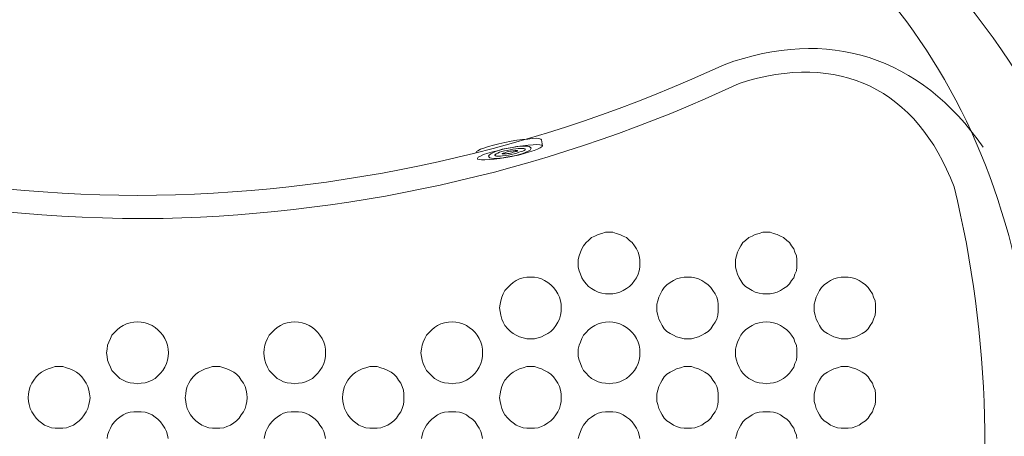
# Model space of a CAD drawing. Units: inches. Extents: x 149.1 to 237.2, y -281.8 to -218.9.
# Drawn here: x 175.7 to 191.6, y -240.1 to -233.4 of the extents above; entities that cross this region are included whole.
import ezdxf

# ---------------------------------------------------------------- set-up
doc = ezdxf.new("R2010")
doc.units = ezdxf.units.IN
doc.header["$MEASUREMENT"] = 0
doc.layers.add('图层 1', color=7, linetype='Continuous')

msp = doc.modelspace()

# ---------------------------------------------------------------- linework, layer by layer
at = {"layer": '图层 1', "lineweight": 9}
for points in [[(184.109, -235.366), (184.097, -235.354), (184.066, -235.348), (184.023, -235.342), (183.961, -235.348), (183.888, -235.354), (183.802, -235.36), (183.71, -235.372), (183.618, -235.391), (183.52, -235.409), (183.421, -235.434), (183.336, -235.452), (183.256, -235.477), (183.182, -235.501), (183.127, -235.519), (183.084, -235.544), (183.06, -235.556), (183.053, -235.575)], [(184.127, -235.464), (184.115, -235.452), (184.084, -235.446), (184.035, -235.44), (183.974, -235.446), (183.894, -235.452), (183.808, -235.464), (183.71, -235.477), (183.611, -235.495), (183.514, -235.513), (183.416, -235.538), (183.323, -235.563), (183.244, -235.581), (183.176, -235.606), (183.127, -235.63), (183.09, -235.648), (183.078, -235.667), (183.078, -235.679), (183.102, -235.686), (183.14, -235.691), (183.194, -235.691), (183.268, -235.686), (183.348, -235.679), (183.44, -235.667), (183.538, -235.648), (183.636, -235.63), (183.74, -235.612), (183.832, -235.587), (183.918, -235.563), (183.992, -235.538), (184.047, -235.519), (184.09, -235.495), (184.121, -235.477), (184.127, -235.464), (184.127, -235.464)], [(184.127, -235.464), (184.109, -235.366)], [(183.943, -235.501), (183.931, -235.489), (183.912, -235.477), (183.882, -235.471), (183.839, -235.471), (183.79, -235.471), (183.728, -235.477), (183.667, -235.483), (183.605, -235.495), (183.538, -235.507), (183.476, -235.519), (183.416, -235.538), (183.366, -235.556), (183.323, -235.575), (183.293, -235.593), (183.268, -235.612), (183.256, -235.63), (183.262, -235.642), (183.275, -235.655), (183.305, -235.661), (183.342, -235.667), (183.385, -235.667), (183.44, -235.661), (183.501, -235.655), (183.569, -235.648), (183.63, -235.636), (183.697, -235.618), (183.753, -235.606), (183.808, -235.587), (183.857, -235.568), (183.894, -235.55), (183.925, -235.532), (183.937, -235.513), (183.943, -235.501), (183.943, -235.501)], [(183.845, -235.519), (183.839, -235.513), (183.826, -235.507), (183.802, -235.507), (183.771, -235.507), (183.735, -235.507), (183.697, -235.513), (183.648, -235.519), (183.605, -235.526), (183.556, -235.538), (183.514, -235.544), (183.471, -235.556), (183.434, -235.568), (183.403, -235.581), (183.379, -235.593), (183.366, -235.606), (183.354, -235.612), (183.36, -235.618), (183.366, -235.624), (183.385, -235.63), (183.416, -235.63), (183.446, -235.63), (183.483, -235.624), (183.526, -235.618), (183.575, -235.612), (183.618, -235.606), (183.667, -235.593), (183.71, -235.581), (183.746, -235.568), (183.783, -235.556), (183.808, -235.55), (183.832, -235.538), (183.845, -235.526), (183.845, -235.519), (183.845, -235.519)], [(183.722, -235.544), (183.722, -235.538), (183.71, -235.538), (183.704, -235.538), (183.685, -235.538), (183.667, -235.544), (183.648, -235.544), (183.624, -235.55), (183.605, -235.55), (183.581, -235.556), (183.556, -235.563), (183.538, -235.568), (183.52, -235.575), (183.501, -235.581), (183.489, -235.581), (183.483, -235.587), (183.476, -235.587), (183.476, -235.593), (183.483, -235.593), (183.495, -235.593), (183.507, -235.593), (183.52, -235.593), (183.544, -235.593), (183.563, -235.587), (183.587, -235.587), (183.611, -235.581), (183.63, -235.575), (183.655, -235.568), (183.673, -235.563), (183.691, -235.556), (183.704, -235.556), (183.716, -235.55), (183.722, -235.544), (183.722, -235.544)], [(184.701, -237.356), (184.701, -237.296), (184.718, -237.236), (184.735, -237.175), (184.761, -237.124), (184.787, -237.072), (184.83, -237.02), (184.865, -236.986), (184.916, -236.942), (184.968, -236.917), (185.02, -236.891), (185.08, -236.873), (185.14, -236.856), (185.2, -236.856), (185.261, -236.856), (185.313, -236.873), (185.373, -236.891), (185.425, -236.917), (185.476, -236.942), (185.528, -236.986), (185.571, -237.02), (185.606, -237.072), (185.64, -237.124), (185.666, -237.175), (185.683, -237.236), (185.692, -237.296), (185.692, -237.356), (185.692, -237.417), (185.683, -237.477), (185.666, -237.529), (185.64, -237.589), (185.606, -237.633), (185.571, -237.684), (185.528, -237.727), (185.476, -237.762), (185.425, -237.796), (185.373, -237.822), (185.313, -237.839), (185.261, -237.848), (185.2, -237.848), (185.14, -237.848), (185.08, -237.839), (185.02, -237.822), (184.968, -237.796), (184.916, -237.762), (184.865, -237.727), (184.83, -237.684), (184.787, -237.633), (184.761, -237.589), (184.735, -237.529), (184.718, -237.477), (184.701, -237.417), (184.701, -237.356), (184.701, -237.356)], [(187.234, -237.356), (187.234, -237.296), (187.251, -237.236), (187.269, -237.175), (187.294, -237.124), (187.321, -237.072), (187.355, -237.02), (187.398, -236.986), (187.449, -236.942), (187.501, -236.917), (187.553, -236.891), (187.614, -236.873), (187.674, -236.856), (187.734, -236.856), (187.794, -236.856), (187.846, -236.873), (187.906, -236.891), (187.958, -236.917), (188.01, -236.942), (188.062, -236.986), (188.105, -237.02), (188.139, -237.072), (188.174, -237.124), (188.19, -237.175), (188.217, -237.236), (188.225, -237.296), (188.225, -237.356), (188.225, -237.417), (188.217, -237.477), (188.19, -237.529), (188.174, -237.589), (188.139, -237.633), (188.105, -237.684), (188.062, -237.727), (188.01, -237.762), (187.958, -237.796), (187.906, -237.822), (187.846, -237.839), (187.794, -237.848), (187.734, -237.848), (187.674, -237.848), (187.614, -237.839), (187.553, -237.822), (187.501, -237.796), (187.449, -237.762), (187.398, -237.727), (187.355, -237.684), (187.321, -237.633), (187.294, -237.589), (187.269, -237.529), (187.251, -237.477), (187.234, -237.417), (187.234, -237.356), (187.234, -237.356)], [(183.434, -238.072), (183.443, -238.012), (183.452, -237.96), (183.469, -237.9), (183.494, -237.848), (183.52, -237.796), (183.564, -237.744), (183.607, -237.702), (183.65, -237.666), (183.702, -237.633), (183.753, -237.607), (183.813, -237.589), (183.874, -237.581), (183.934, -237.581), (183.995, -237.581), (184.055, -237.589), (184.107, -237.607), (184.158, -237.633), (184.21, -237.666), (184.262, -237.702), (184.304, -237.744), (184.339, -237.796), (184.374, -237.848), (184.4, -237.9), (184.417, -237.96), (184.426, -238.012), (184.426, -238.072), (184.426, -238.132), (184.417, -238.193), (184.4, -238.254), (184.374, -238.304), (184.339, -238.357), (184.304, -238.409), (184.262, -238.452), (184.21, -238.486), (184.158, -238.512), (184.107, -238.537), (184.055, -238.555), (183.995, -238.572), (183.934, -238.572), (183.874, -238.572), (183.813, -238.555), (183.753, -238.537), (183.702, -238.512), (183.65, -238.486), (183.607, -238.452), (183.564, -238.409), (183.52, -238.357), (183.494, -238.304), (183.469, -238.254), (183.452, -238.193), (183.443, -238.132), (183.434, -238.072), (183.434, -238.072)], [(185.968, -238.072), (185.968, -238.012), (185.985, -237.96), (186.002, -237.9), (186.028, -237.848), (186.054, -237.796), (186.088, -237.744), (186.131, -237.702), (186.183, -237.666), (186.235, -237.633), (186.287, -237.607), (186.347, -237.589), (186.407, -237.581), (186.467, -237.581), (186.527, -237.581), (186.579, -237.589), (186.64, -237.607), (186.691, -237.633), (186.743, -237.666), (186.795, -237.702), (186.838, -237.744), (186.872, -237.796), (186.906, -237.848), (186.933, -237.9), (186.95, -237.96), (186.958, -238.012), (186.958, -238.072), (186.958, -238.132), (186.95, -238.193), (186.933, -238.254), (186.906, -238.304), (186.872, -238.357), (186.838, -238.409), (186.795, -238.452), (186.743, -238.486), (186.691, -238.512), (186.64, -238.537), (186.579, -238.555), (186.527, -238.572), (186.467, -238.572), (186.407, -238.572), (186.347, -238.555), (186.287, -238.537), (186.235, -238.512), (186.183, -238.486), (186.131, -238.452), (186.088, -238.409), (186.054, -238.357), (186.028, -238.304), (186.002, -238.254), (185.985, -238.193), (185.968, -238.132), (185.968, -238.072), (185.968, -238.072)], [(188.501, -238.072), (188.501, -238.012), (188.518, -237.96), (188.535, -237.9), (188.561, -237.848), (188.587, -237.796), (188.622, -237.744), (188.665, -237.702), (188.716, -237.666), (188.768, -237.633), (188.82, -237.607), (188.88, -237.589), (188.94, -237.581), (189.001, -237.581), (189.052, -237.581), (189.113, -237.589), (189.173, -237.607), (189.225, -237.633), (189.276, -237.666), (189.328, -237.702), (189.371, -237.744), (189.405, -237.796), (189.44, -237.848), (189.457, -237.9), (189.483, -237.96), (189.492, -238.012), (189.492, -238.072), (189.492, -238.132), (189.483, -238.193), (189.457, -238.254), (189.44, -238.304), (189.405, -238.357), (189.371, -238.409), (189.328, -238.452), (189.276, -238.486), (189.225, -238.512), (189.173, -238.537), (189.113, -238.555), (189.052, -238.572), (189.001, -238.572), (188.94, -238.572), (188.88, -238.555), (188.82, -238.537), (188.768, -238.512), (188.716, -238.486), (188.665, -238.452), (188.622, -238.409), (188.587, -238.357), (188.561, -238.304), (188.535, -238.254), (188.518, -238.193), (188.501, -238.132), (188.501, -238.072), (188.501, -238.072)], [(177.101, -238.796), (177.11, -238.736), (177.118, -238.676), (177.136, -238.624), (177.162, -238.564), (177.187, -238.512), (177.23, -238.469), (177.274, -238.426), (177.317, -238.391), (177.368, -238.357), (177.42, -238.331), (177.48, -238.313), (177.541, -238.304), (177.601, -238.296), (177.661, -238.304), (177.721, -238.313), (177.773, -238.331), (177.833, -238.357), (177.885, -238.391), (177.929, -238.426), (177.972, -238.469), (178.006, -238.512), (178.04, -238.564), (178.066, -238.624), (178.084, -238.676), (178.092, -238.736), (178.101, -238.796), (178.092, -238.857), (178.084, -238.917), (178.066, -238.969), (178.04, -239.029), (178.006, -239.081), (177.972, -239.124), (177.929, -239.167), (177.885, -239.211), (177.833, -239.236), (177.773, -239.262), (177.721, -239.279), (177.661, -239.288), (177.601, -239.296), (177.541, -239.288), (177.48, -239.279), (177.42, -239.262), (177.368, -239.236), (177.317, -239.211), (177.274, -239.167), (177.23, -239.124), (177.187, -239.081), (177.162, -239.029), (177.136, -238.969), (177.118, -238.917), (177.11, -238.857), (177.101, -238.796), (177.101, -238.796)], [(179.634, -238.796), (179.643, -238.736), (179.652, -238.676), (179.669, -238.624), (179.695, -238.564), (179.721, -238.512), (179.764, -238.469), (179.807, -238.426), (179.85, -238.391), (179.902, -238.357), (179.954, -238.331), (180.013, -238.313), (180.074, -238.304), (180.134, -238.296), (180.195, -238.304), (180.255, -238.313), (180.307, -238.331), (180.367, -238.357), (180.419, -238.391), (180.461, -238.426), (180.505, -238.469), (180.539, -238.512), (180.574, -238.564), (180.6, -238.624), (180.617, -238.676), (180.626, -238.736), (180.626, -238.796), (180.626, -238.857), (180.617, -238.917), (180.6, -238.969), (180.574, -239.029), (180.539, -239.081), (180.505, -239.124), (180.461, -239.167), (180.419, -239.211), (180.367, -239.236), (180.307, -239.262), (180.255, -239.279), (180.195, -239.288), (180.134, -239.296), (180.074, -239.288), (180.013, -239.279), (179.954, -239.262), (179.902, -239.236), (179.85, -239.211), (179.807, -239.167), (179.764, -239.124), (179.721, -239.081), (179.695, -239.029), (179.669, -238.969), (179.652, -238.917), (179.643, -238.857), (179.634, -238.796), (179.634, -238.796)], [(182.167, -238.796), (182.176, -238.736), (182.185, -238.676), (182.202, -238.624), (182.228, -238.564), (182.254, -238.512), (182.297, -238.469), (182.34, -238.426), (182.383, -238.391), (182.435, -238.357), (182.487, -238.331), (182.547, -238.313), (182.608, -238.304), (182.668, -238.296), (182.728, -238.304), (182.788, -238.313), (182.84, -238.331), (182.9, -238.357), (182.943, -238.391), (182.995, -238.426), (183.038, -238.469), (183.073, -238.512), (183.107, -238.564), (183.133, -238.624), (183.15, -238.676), (183.159, -238.736), (183.159, -238.796), (183.159, -238.857), (183.15, -238.917), (183.133, -238.969), (183.107, -239.029), (183.073, -239.081), (183.038, -239.124), (182.995, -239.167), (182.943, -239.211), (182.9, -239.236), (182.84, -239.262), (182.788, -239.279), (182.728, -239.288), (182.668, -239.296), (182.608, -239.288), (182.547, -239.279), (182.487, -239.262), (182.435, -239.236), (182.383, -239.211), (182.34, -239.167), (182.297, -239.124), (182.254, -239.081), (182.228, -239.029), (182.202, -238.969), (182.185, -238.917), (182.176, -238.857), (182.167, -238.796), (182.167, -238.796)], [(184.701, -238.796), (184.701, -238.736), (184.718, -238.676), (184.735, -238.624), (184.761, -238.564), (184.787, -238.512), (184.83, -238.469), (184.865, -238.426), (184.916, -238.391), (184.968, -238.357), (185.02, -238.331), (185.08, -238.313), (185.14, -238.304), (185.2, -238.296), (185.261, -238.304), (185.313, -238.313), (185.373, -238.331), (185.425, -238.357), (185.476, -238.391), (185.528, -238.426), (185.571, -238.469), (185.606, -238.512), (185.64, -238.564), (185.666, -238.624), (185.683, -238.676), (185.692, -238.736), (185.692, -238.796), (185.692, -238.857), (185.683, -238.917), (185.666, -238.969), (185.64, -239.029), (185.606, -239.081), (185.571, -239.124), (185.528, -239.167), (185.476, -239.211), (185.425, -239.236), (185.373, -239.262), (185.313, -239.279), (185.261, -239.288), (185.2, -239.296), (185.14, -239.288), (185.08, -239.279), (185.02, -239.262), (184.968, -239.236), (184.916, -239.211), (184.865, -239.167), (184.83, -239.124), (184.787, -239.081), (184.761, -239.029), (184.735, -238.969), (184.718, -238.917), (184.701, -238.857), (184.701, -238.796), (184.701, -238.796)], [(187.234, -238.796), (187.234, -238.736), (187.251, -238.676), (187.269, -238.624), (187.294, -238.564), (187.321, -238.512), (187.355, -238.469), (187.398, -238.426), (187.449, -238.391), (187.501, -238.357), (187.553, -238.331), (187.614, -238.313), (187.674, -238.304), (187.734, -238.296), (187.794, -238.304), (187.846, -238.313), (187.906, -238.331), (187.958, -238.357), (188.01, -238.391), (188.062, -238.426), (188.105, -238.469), (188.139, -238.512), (188.174, -238.564), (188.19, -238.624), (188.217, -238.676), (188.225, -238.736), (188.225, -238.796), (188.225, -238.857), (188.217, -238.917), (188.19, -238.969), (188.174, -239.029), (188.139, -239.081), (188.105, -239.124), (188.062, -239.167), (188.01, -239.211), (187.958, -239.236), (187.906, -239.262), (187.846, -239.279), (187.794, -239.288), (187.734, -239.296), (187.674, -239.288), (187.614, -239.279), (187.553, -239.262), (187.501, -239.236), (187.449, -239.211), (187.398, -239.167), (187.355, -239.124), (187.321, -239.081), (187.294, -239.029), (187.269, -238.969), (187.251, -238.917), (187.234, -238.857), (187.234, -238.796), (187.234, -238.796)], [(175.835, -239.521), (175.844, -239.46), (175.852, -239.4), (175.869, -239.339), (175.895, -239.288), (175.929, -239.236), (175.964, -239.184), (176.007, -239.141), (176.05, -239.107), (176.102, -239.081), (176.162, -239.055), (176.214, -239.038), (176.274, -239.02), (176.334, -239.02), (176.394, -239.02), (176.455, -239.038), (176.507, -239.055), (176.567, -239.081), (176.619, -239.107), (176.661, -239.141), (176.704, -239.184), (176.739, -239.236), (176.774, -239.288), (176.8, -239.339), (176.817, -239.4), (176.825, -239.46), (176.834, -239.521), (176.825, -239.581), (176.817, -239.632), (176.8, -239.693), (176.774, -239.745), (176.739, -239.797), (176.704, -239.849), (176.661, -239.891), (176.619, -239.926), (176.567, -239.96), (176.507, -239.986), (176.455, -240.004), (176.394, -240.012), (176.334, -240.012), (176.274, -240.012), (176.214, -240.004), (176.162, -239.986), (176.102, -239.96), (176.05, -239.926), (176.007, -239.891), (175.964, -239.849), (175.929, -239.797), (175.895, -239.745), (175.869, -239.693), (175.852, -239.632), (175.844, -239.581), (175.835, -239.521), (175.835, -239.521)], [(178.368, -239.521), (178.376, -239.46), (178.385, -239.4), (178.402, -239.339), (178.428, -239.288), (178.454, -239.236), (178.497, -239.184), (178.541, -239.141), (178.583, -239.107), (178.635, -239.081), (178.687, -239.055), (178.747, -239.038), (178.807, -239.02), (178.868, -239.02), (178.928, -239.02), (178.988, -239.038), (179.04, -239.055), (179.1, -239.081), (179.152, -239.107), (179.195, -239.141), (179.238, -239.184), (179.272, -239.236), (179.307, -239.288), (179.333, -239.339), (179.35, -239.4), (179.359, -239.46), (179.367, -239.521), (179.359, -239.581), (179.35, -239.632), (179.333, -239.693), (179.307, -239.745), (179.272, -239.797), (179.238, -239.849), (179.195, -239.891), (179.152, -239.926), (179.1, -239.96), (179.04, -239.986), (178.988, -240.004), (178.928, -240.012), (178.868, -240.012), (178.807, -240.012), (178.747, -240.004), (178.687, -239.986), (178.635, -239.96), (178.583, -239.926), (178.541, -239.891), (178.497, -239.849), (178.454, -239.797), (178.428, -239.745), (178.402, -239.693), (178.385, -239.632), (178.376, -239.581), (178.368, -239.521), (178.368, -239.521)], [(180.901, -239.521), (180.91, -239.46), (180.919, -239.4), (180.936, -239.339), (180.961, -239.288), (180.987, -239.236), (181.03, -239.184), (181.073, -239.141), (181.117, -239.107), (181.168, -239.081), (181.22, -239.055), (181.28, -239.038), (181.341, -239.02), (181.401, -239.02), (181.461, -239.02), (181.521, -239.038), (181.573, -239.055), (181.634, -239.081), (181.685, -239.107), (181.728, -239.141), (181.772, -239.184), (181.806, -239.236), (181.84, -239.288), (181.866, -239.339), (181.883, -239.4), (181.892, -239.46), (181.892, -239.521), (181.892, -239.581), (181.883, -239.632), (181.866, -239.693), (181.84, -239.745), (181.806, -239.797), (181.772, -239.849), (181.728, -239.891), (181.685, -239.926), (181.634, -239.96), (181.573, -239.986), (181.521, -240.004), (181.461, -240.012), (181.401, -240.012), (181.341, -240.012), (181.28, -240.004), (181.22, -239.986), (181.168, -239.96), (181.117, -239.926), (181.073, -239.891), (181.03, -239.849), (180.987, -239.797), (180.961, -239.745), (180.936, -239.693), (180.919, -239.632), (180.91, -239.581), (180.901, -239.521), (180.901, -239.521)], [(183.434, -239.521), (183.443, -239.46), (183.452, -239.4), (183.469, -239.339), (183.494, -239.288), (183.52, -239.236), (183.564, -239.184), (183.607, -239.141), (183.65, -239.107), (183.702, -239.081), (183.753, -239.055), (183.813, -239.038), (183.874, -239.02), (183.934, -239.02), (183.995, -239.02), (184.055, -239.038), (184.107, -239.055), (184.158, -239.081), (184.21, -239.107), (184.262, -239.141), (184.304, -239.184), (184.339, -239.236), (184.374, -239.288), (184.4, -239.339), (184.417, -239.4), (184.426, -239.46), (184.426, -239.521), (184.426, -239.581), (184.417, -239.632), (184.4, -239.693), (184.374, -239.745), (184.339, -239.797), (184.304, -239.849), (184.262, -239.891), (184.21, -239.926), (184.158, -239.96), (184.107, -239.986), (184.055, -240.004), (183.995, -240.012), (183.934, -240.012), (183.874, -240.012), (183.813, -240.004), (183.753, -239.986), (183.702, -239.96), (183.65, -239.926), (183.607, -239.891), (183.564, -239.849), (183.52, -239.797), (183.494, -239.745), (183.469, -239.693), (183.452, -239.632), (183.443, -239.581), (183.434, -239.521), (183.434, -239.521)], [(185.968, -239.521), (185.968, -239.46), (185.985, -239.4), (186.002, -239.339), (186.028, -239.288), (186.054, -239.236), (186.088, -239.184), (186.131, -239.141), (186.183, -239.107), (186.235, -239.081), (186.287, -239.055), (186.347, -239.038), (186.407, -239.02), (186.467, -239.02), (186.527, -239.02), (186.579, -239.038), (186.64, -239.055), (186.691, -239.081), (186.743, -239.107), (186.795, -239.141), (186.838, -239.184), (186.872, -239.236), (186.906, -239.288), (186.933, -239.339), (186.95, -239.4), (186.958, -239.46), (186.958, -239.521), (186.958, -239.581), (186.95, -239.632), (186.933, -239.693), (186.906, -239.745), (186.872, -239.797), (186.838, -239.849), (186.795, -239.891), (186.743, -239.926), (186.691, -239.96), (186.64, -239.986), (186.579, -240.004), (186.527, -240.012), (186.467, -240.012), (186.407, -240.012), (186.347, -240.004), (186.287, -239.986), (186.235, -239.96), (186.183, -239.926), (186.131, -239.891), (186.088, -239.849), (186.054, -239.797), (186.028, -239.745), (186.002, -239.693), (185.985, -239.632), (185.968, -239.581), (185.968, -239.521), (185.968, -239.521)], [(188.501, -239.521), (188.501, -239.46), (188.518, -239.4), (188.535, -239.339), (188.561, -239.288), (188.587, -239.236), (188.622, -239.184), (188.665, -239.141), (188.716, -239.107), (188.768, -239.081), (188.82, -239.055), (188.88, -239.038), (188.94, -239.02), (189.001, -239.02), (189.052, -239.02), (189.113, -239.038), (189.173, -239.055), (189.225, -239.081), (189.276, -239.107), (189.328, -239.141), (189.371, -239.184), (189.405, -239.236), (189.44, -239.288), (189.457, -239.339), (189.483, -239.4), (189.492, -239.46), (189.492, -239.521), (189.492, -239.581), (189.483, -239.632), (189.457, -239.693), (189.44, -239.745), (189.405, -239.797), (189.371, -239.849), (189.328, -239.891), (189.276, -239.926), (189.225, -239.96), (189.173, -239.986), (189.113, -240.004), (189.052, -240.012), (189.001, -240.012), (188.94, -240.012), (188.88, -240.004), (188.82, -239.986), (188.768, -239.96), (188.716, -239.926), (188.665, -239.891), (188.622, -239.849), (188.587, -239.797), (188.561, -239.745), (188.535, -239.693), (188.518, -239.632), (188.501, -239.581), (188.501, -239.521), (188.501, -239.521)], [(177.11, -240.176), (177.118, -240.124), (177.136, -240.064), (177.162, -240.012), (177.187, -239.96), (177.23, -239.909), (177.274, -239.866), (177.317, -239.831), (177.368, -239.797), (177.42, -239.771), (177.48, -239.753), (177.541, -239.745), (177.601, -239.745), (177.661, -239.745), (177.721, -239.753), (177.773, -239.771), (177.833, -239.797), (177.885, -239.831), (177.929, -239.866), (177.972, -239.909), (178.006, -239.96), (178.04, -240.012), (178.066, -240.064), (178.084, -240.124), (178.092, -240.176)], [(179.643, -240.176), (179.652, -240.124), (179.669, -240.064), (179.695, -240.012), (179.721, -239.96), (179.764, -239.909), (179.807, -239.866), (179.85, -239.831), (179.902, -239.797), (179.954, -239.771), (180.013, -239.753), (180.074, -239.745), (180.134, -239.745), (180.195, -239.745), (180.255, -239.753), (180.307, -239.771), (180.367, -239.797), (180.419, -239.831), (180.461, -239.866), (180.505, -239.909), (180.539, -239.96), (180.574, -240.012), (180.6, -240.064), (180.617, -240.124), (180.626, -240.176)], [(182.176, -240.176), (182.185, -240.124), (182.202, -240.064), (182.228, -240.012), (182.254, -239.96), (182.297, -239.909), (182.34, -239.866), (182.383, -239.831), (182.435, -239.797), (182.487, -239.771), (182.547, -239.753), (182.608, -239.745), (182.668, -239.745), (182.728, -239.745), (182.788, -239.753), (182.84, -239.771), (182.9, -239.797), (182.943, -239.831), (182.995, -239.866), (183.038, -239.909), (183.073, -239.96), (183.107, -240.012), (183.133, -240.064), (183.15, -240.124), (183.159, -240.176)], [(184.701, -240.176), (184.718, -240.124), (184.735, -240.064), (184.761, -240.012), (184.787, -239.96), (184.83, -239.909), (184.865, -239.866), (184.916, -239.831), (184.968, -239.797), (185.02, -239.771), (185.08, -239.753), (185.14, -239.745), (185.2, -239.745), (185.261, -239.745), (185.313, -239.753), (185.373, -239.771), (185.425, -239.797), (185.476, -239.831), (185.528, -239.866), (185.571, -239.909), (185.606, -239.96), (185.64, -240.012), (185.666, -240.064), (185.683, -240.124), (185.692, -240.176)], [(187.234, -240.176), (187.251, -240.124), (187.269, -240.064), (187.294, -240.012), (187.321, -239.96), (187.355, -239.909), (187.398, -239.866), (187.449, -239.831), (187.501, -239.797), (187.553, -239.771), (187.614, -239.753), (187.674, -239.745), (187.734, -239.745), (187.794, -239.745), (187.846, -239.753), (187.906, -239.771), (187.958, -239.797), (188.01, -239.831), (188.062, -239.866), (188.105, -239.909), (188.139, -239.96), (188.174, -240.012), (188.19, -240.064), (188.217, -240.124), (188.225, -240.176)]]:
    msp.add_lwpolyline(points, dxfattribs=at)
for points in [[(183.443, -229.777), (187.824, -230.395), (190.833, -233.182), (191.784, -237.503)], [(187.648, -230.398), (189.925, -231.669), (191.672, -233.63), (192.671, -236.037)], [(187.054, -234.157), (188.722, -233.544), (190.216, -234.021), (191.224, -235.486)], [(187.294, -234.459), (188.906, -233.943), (190.153, -234.542), (190.758, -236.123)], [(187.054, -234.157), (184.093, -235.534), (180.866, -236.252), (177.601, -236.262)], [(177.601, -236.262), (174.349, -236.251), (171.135, -235.538), (168.183, -234.175)], [(178.014, -236.632), (174.524, -236.68), (171.069, -235.938), (167.907, -234.459)], [(187.294, -234.459), (184.387, -235.821), (181.224, -236.561), (178.014, -236.632)], [(190.758, -236.123), (191.349, -238.549), (191.411, -241.078), (190.939, -243.53)]]:
    msp.add_open_spline(points, degree=3, dxfattribs=at)

doc.saveas('drawing.dxf')
